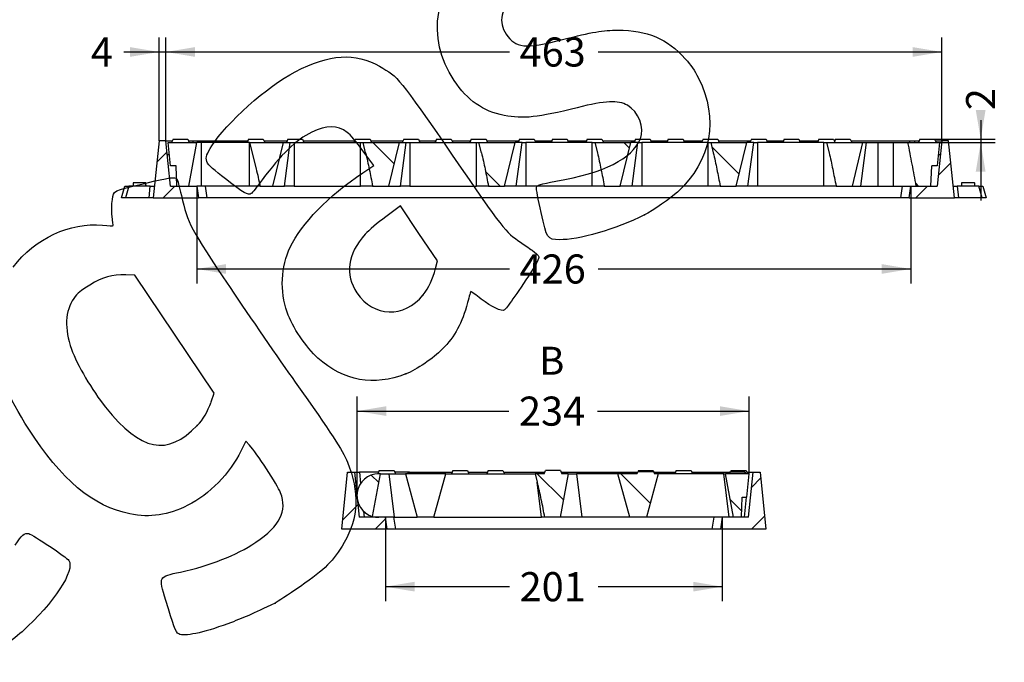
# Model space of a CAD drawing. Units: millimetres. Extents: x 0 to 291, y 0 to 204.
# Drawn here: x 181 to 287, y 93 to 162 of the extents above; entities that cross this region are included whole.
import ezdxf
from ezdxf.enums import TextEntityAlignment as Align

# ---------------------------------------------------------------- set-up
doc = ezdxf.new("R2010")
doc.units = ezdxf.units.MM
for name, color, linetype in [('B-31DDM', 7, 'Continuous'), ('B-31DDR', 7, 'Continuous'), ('Predeterminado', 7, 'Continuous')]:
    doc.layers.add(name, color=color, linetype=linetype)
doc.styles.add('SEACAD_Arial', font='arial.ttf')
doc.dimstyles.new('ISO', dxfattribs={"dimtxt": 3.125, "dimasz": 3.125, "dimexe": 1.5625, "dimexo": 0, "dimgap": 0.78125, "dimtad": 0, "dimlfac": 5.555556, "dimtxsty": 'SEACAD_Arial', "dimblk1": '_SE_FILLED', "dimblk2": '_SE_FILLED', "dimsah": 1, "dimcen": 1.5625, "dimadec": 1, "dimazin": 0, "dimtfac": 0.5, "dimtmove": 0, "dimatfit": 3, "dimfxl": 1, "dimarcsym": 0})

# ---------------------------------------------------------------- blocks, each defined once
blk = doc.blocks.new('SE3')
at = {"layer": 'B-31DDM', "linetype": 'Continuous'}
h = blk.add_hatch(dxfattribs=at)
h.set_pattern_fill('LINE', angle=45, style=0)
h.paths.add_polyline_path([(200.42, 144.18), (197.59, 144.18), (197.09, 149.04), (196.37, 149.04), (195.74, 142.92), (200.6, 142.92)])
h = blk.add_hatch(dxfattribs=at)
h.set_pattern_fill('LINE', angle=45, style=0)
h.paths.add_polyline_path([(276.92, 142.92), (281.78, 142.92), (281.15, 149.04), (280.43, 149.04), (279.93, 144.18), (277.1, 144.18)])
at = {"layer": 'B-31DDR', "linetype": 'Continuous'}
h = blk.add_hatch(dxfattribs=at)
h.set_pattern_fill('LINE', scale=2, angle=135, style=0)
h.paths.add_polyline_path([(198.19, 146.34), (198.26, 144.18), (199.57, 144.18), (200.42, 148.86), (197.36, 148.86), (197.61, 146.34)])
h = blk.add_hatch(dxfattribs=at)
h.set_pattern_fill('LINE', scale=2, angle=135, style=0)
edge = h.paths.add_edge_path()
edge.add_line((206.07, 148.86), (206.79, 146.04))
edge.add_spline(control_points=[(206.79, 146.04), (206.87, 145.73), (206.94, 145.42), (207.08, 144.8), (207.15, 144.49), (207.22, 144.18)], knot_values=[0, 0, 0, 0, 0.5, 0.5, 1, 1, 1, 1], degree=3, periodic=0)
edge.add_line((207.22, 144.18), (208.56, 144.18))
edge.add_line((208.56, 144.18), (209.7, 148.86))
edge.add_line((209.7, 148.86), (206.07, 148.86))
h = blk.add_hatch(dxfattribs=at)
h.set_pattern_fill('LINE', scale=2, angle=135, style=0)
edge = h.paths.add_edge_path()
edge.add_line((222.14, 148.86), (218.28, 148.86))
edge.add_line((218.28, 148.86), (218.55, 147.76))
edge.add_spline(control_points=[(218.55, 147.76), (218.62, 147.46), (218.69, 147.16), (218.82, 146.57), (218.88, 146.27), (219.06, 145.38), (219.18, 144.78), (219.29, 144.18)], knot_values=[0, 0, 0, 0, 0.25, 0.25, 0.5, 0.5, 1, 1, 1, 1], degree=3, periodic=0)
edge.add_line((219.29, 144.18), (221.01, 144.18))
edge.add_line((221.01, 144.18), (222.14, 148.86))
h = blk.add_hatch(dxfattribs=at)
h.set_pattern_fill('LINE', scale=2, angle=135, style=0)
edge = h.paths.add_edge_path()
edge.add_line((233.45, 144.18), (234.59, 148.86))
edge.add_line((234.59, 148.86), (230.72, 148.86))
edge.add_line((230.72, 148.86), (230.99, 147.76))
edge.add_spline(control_points=[(230.99, 147.76), (231.06, 147.46), (231.13, 147.16), (231.26, 146.57), (231.32, 146.27), (231.5, 145.38), (231.62, 144.78), (231.74, 144.18)], knot_values=[0, 0, 0, 0, 0.25, 0.25, 0.5, 0.5, 1, 1, 1, 1], degree=3, periodic=0)
edge.add_line((231.74, 144.18), (233.45, 144.18))
h = blk.add_hatch(dxfattribs=at)
h.set_pattern_fill('LINE', scale=2, angle=135, style=0)
edge = h.paths.add_edge_path()
edge.add_line((245.9, 144.18), (247.03, 148.86))
edge.add_line((247.03, 148.86), (243.17, 148.86))
edge.add_line((243.17, 148.86), (243.44, 147.76))
edge.add_spline(control_points=[(243.44, 147.76), (243.51, 147.46), (243.57, 147.16), (243.7, 146.57), (243.76, 146.27), (243.95, 145.38), (244.06, 144.78), (244.18, 144.18)], knot_values=[0, 0, 0, 0, 0.25, 0.25, 0.5, 0.5, 1, 1, 1, 1], degree=3, periodic=0)
edge.add_line((244.18, 144.18), (245.9, 144.18))
h = blk.add_hatch(dxfattribs=at)
h.set_pattern_fill('LINE', scale=2, angle=135, style=0)
edge = h.paths.add_edge_path()
edge.add_line((258.34, 144.18), (259.47, 148.86))
edge.add_line((259.47, 148.86), (255.61, 148.86))
edge.add_line((255.61, 148.86), (255.88, 147.76))
edge.add_spline(control_points=[(255.88, 147.76), (255.95, 147.46), (256.02, 147.16), (256.15, 146.57), (256.21, 146.27), (256.39, 145.38), (256.51, 144.78), (256.62, 144.18)], knot_values=[0, 0, 0, 0, 0.25, 0.25, 0.5, 0.5, 1, 1, 1, 1], degree=3, periodic=0)
edge.add_line((256.62, 144.18), (258.34, 144.18))
h = blk.add_hatch(dxfattribs=at)
h.set_pattern_fill('LINE', scale=2, angle=135, style=0)
edge = h.paths.add_edge_path()
edge.add_line((271.92, 148.86), (268.05, 148.86))
edge.add_line((268.05, 148.86), (268.32, 147.76))
edge.add_spline(control_points=[(268.32, 147.76), (268.39, 147.46), (268.46, 147.16), (268.59, 146.57), (268.65, 146.27), (268.83, 145.38), (268.95, 144.78), (269.07, 144.18)], knot_values=[0, 0, 0, 0, 0.25, 0.25, 0.5, 0.5, 1, 1, 1, 1], degree=3, periodic=0)
edge.add_line((269.07, 144.18), (270.78, 144.18))
edge.add_line((270.78, 144.18), (271.92, 148.86))
h = blk.add_hatch(dxfattribs=at)
h.set_pattern_fill('LINE', scale=2, angle=135, style=0)
edge = h.paths.add_edge_path()
edge.add_line((279.91, 146.34), (280.16, 148.86))
edge.add_line((280.16, 148.86), (276.79, 148.86))
edge.add_spline(control_points=[(276.79, 148.86), (276.94, 148.08), (277.09, 147.3), (277.39, 145.74), (277.53, 144.96), (277.68, 144.18)], knot_values=[0, 0, 0, 0, 0.5, 0.5, 1, 1, 1, 1], degree=3, periodic=0)
edge.add_line((277.68, 144.18), (279.26, 144.18))
edge.add_line((279.26, 144.18), (279.34, 146.34))
edge.add_line((279.34, 146.34), (279.91, 146.34))
at = {"layer": 'B-31DDM', "color": 7, "linetype": 'Continuous'}
for p, q in [((196.37, 149.04), (195.74, 142.92)), ((197.09, 149.04), (196.37, 149.04)), ((197.09, 149.04), (197.8, 149.04)), ((197.59, 144.18), (197.09, 149.04)), ((199.53, 149.04), (199.97, 149.04)), ((199.97, 149.04), (200.51, 149.04)), ((199.97, 149.04), (199.99, 148.86)), ((200.51, 149.04), (200.52, 148.86)), ((200.51, 149.04), (205.9, 149.04)), ((207.63, 149.04), (210.12, 149.04)), ((211.85, 149.04), (217.38, 149.04)), ((219.12, 149.04), (222.56, 149.04)), ((224.3, 149.04), (226.09, 149.04)), ((227.83, 149.04), (229.82, 149.04)), ((231.56, 149.04), (235, 149.04)), ((236.74, 149.04), (238.53, 149.04)), ((240.27, 149.04), (242.27, 149.04)), ((244, 149.04), (247.45, 149.04)), ((249.18, 149.04), (250.98, 149.04)), ((252.71, 149.04), (254.71, 149.04)), ((256.45, 149.04), (259.89, 149.04)), ((261.63, 149.04), (263.42, 149.04)), ((265.16, 149.04), (267.15, 149.04)), ((268.89, 149.04), (268.93, 149.04)), ((270.67, 149.04), (277.01, 149.04)), ((277, 148.86), (277.01, 149.04)), ((277.01, 149.04), (277.55, 149.04)), ((277.53, 148.86), (277.55, 149.04)), ((277.55, 149.04), (277.99, 149.04)), ((279.72, 149.04), (280.43, 149.04)), ((280.43, 149.04), (279.93, 144.18)), ((281.15, 149.04), (280.43, 149.04)), ((281.78, 142.92), (281.15, 149.04)), ((197.49, 147.54), (197.25, 147.54)), ((280.28, 147.54), (280.03, 147.54)), ((192.32, 142.92), (192.68, 144.18)), ((192.68, 144.18), (193.11, 144.18)), ((193.11, 144.18), (192.75, 142.92)), ((195.43, 144.18), (193.11, 144.18)), ((193.59, 144.54), (193.58, 144.18)), ((194.94, 144.54), (193.59, 144.54)), ((194.95, 144.18), (194.94, 144.54)), ((194.95, 144.54), (194.96, 144.54)), ((194.97, 144.18), (194.96, 144.54)), ((195.3, 142.92), (195.43, 144.18)), ((195.43, 144.18), (195.87, 144.18)), ((197.59, 144.18), (200.42, 144.18)), ((200.42, 144.18), (200.6, 142.92)), ((201.31, 144.18), (201.49, 142.92)), ((276.03, 142.92), (276.21, 144.18)), ((276.92, 142.92), (277.1, 144.18)), ((277.1, 144.18), (279.93, 144.18)), ((281.65, 144.18), (282.09, 144.18)), ((282.09, 144.18), (282.22, 142.92)), ((284.41, 144.18), (282.09, 144.18)), ((282.54, 144.54), (282.52, 144.18)), ((282.53, 144.54), (282.52, 144.18)), ((282.53, 144.54), (282.52, 144.18)), ((282.53, 144.54), (282.53, 144.54)), ((283.94, 144.54), (282.54, 144.54)), ((283.94, 144.54), (283.95, 144.18)), ((283.94, 144.54), (283.96, 144.54)), ((283.97, 144.18), (283.96, 144.54)), ((284.41, 144.18), (284.84, 144.18)), ((284.77, 142.92), (284.41, 144.18)), ((284.84, 144.18), (285.2, 142.92)), ((192.75, 142.92), (192.32, 142.92)), ((195.3, 142.92), (192.75, 142.92)), ((195.74, 142.92), (195.3, 142.92)), ((195.74, 142.92), (200.6, 142.92)), ((201.49, 142.92), (200.6, 142.92)), ((276.03, 142.92), (201.49, 142.92)), ((276.92, 142.92), (276.03, 142.92)), ((276.92, 142.92), (281.78, 142.92)), ((282.22, 142.92), (281.78, 142.92)), ((284.77, 142.92), (282.22, 142.92)), ((285.2, 142.92), (284.77, 142.92))]:
    blk.add_line(p, q, dxfattribs=at)
at = {"layer": 'B-31DDR', "color": 7, "linetype": 'Continuous'}
for p, q in [((197.87, 149.22), (197.72, 148.86)), ((197.87, 149.22), (199.46, 149.22)), ((199.46, 149.22), (199.61, 148.86)), ((205.97, 149.22), (205.82, 148.86)), ((205.97, 149.22), (207.56, 149.22)), ((207.56, 149.22), (207.71, 148.86)), ((210.19, 149.22), (210.04, 148.86)), ((210.19, 149.22), (211.78, 149.22)), ((211.78, 149.22), (211.93, 148.86)), ((217.46, 149.22), (217.3, 148.86)), ((217.46, 149.22), (219.04, 149.22)), ((219.04, 149.22), (219.19, 148.86)), ((222.64, 149.22), (222.48, 148.86)), ((222.64, 149.22), (224.22, 149.22)), ((224.22, 149.22), (224.37, 148.86)), ((226.16, 149.22), (226.01, 148.86)), ((226.16, 149.22), (227.75, 149.22)), ((227.75, 149.22), (227.9, 148.86)), ((229.9, 149.22), (229.75, 148.86)), ((229.9, 149.22), (231.48, 149.22)), ((231.48, 149.22), (231.64, 148.86)), ((235.08, 149.22), (234.93, 148.86)), ((235.08, 149.22), (236.66, 149.22)), ((236.66, 149.22), (236.82, 148.86)), ((238.61, 149.22), (238.46, 148.86)), ((238.61, 149.22), (240.19, 149.22)), ((240.19, 149.22), (240.35, 148.86)), ((242.34, 149.22), (242.19, 148.86)), ((242.34, 149.22), (243.93, 149.22)), ((243.93, 149.22), (244.08, 148.86)), ((247.52, 149.22), (247.37, 148.86)), ((247.52, 149.22), (249.11, 149.22)), ((249.11, 149.22), (249.26, 148.86)), ((251.05, 149.22), (250.9, 148.86)), ((251.05, 149.22), (252.64, 149.22)), ((252.64, 149.22), (252.79, 148.86)), ((254.79, 149.22), (254.63, 148.86)), ((254.79, 149.22), (256.37, 149.22)), ((256.37, 149.22), (256.52, 148.86)), ((259.97, 149.22), (259.81, 148.86)), ((259.97, 149.22), (261.55, 149.22)), ((261.55, 149.22), (261.7, 148.86)), ((263.5, 149.22), (263.34, 148.86)), ((263.5, 149.22), (265.08, 149.22)), ((265.08, 149.22), (265.23, 148.86)), ((267.23, 149.22), (267.08, 148.86)), ((267.23, 149.22), (268.81, 149.22)), ((268.81, 149.22), (268.91, 148.99)), ((269.01, 149.22), (268.86, 148.86)), ((269.01, 149.22), (270.59, 149.22)), ((270.59, 149.22), (270.75, 148.86)), ((278.06, 149.22), (277.91, 148.86)), ((278.06, 149.22), (279.65, 149.22)), ((279.65, 149.22), (279.8, 148.86)), ((197.61, 146.34), (197.36, 148.86)), ((197.36, 148.86), (200.42, 148.86)), ((199.57, 144.18), (200.42, 148.86)), ((200.93, 148.86), (200.42, 148.86)), ((200.93, 144.18), (200.93, 148.86)), ((206.07, 148.86), (200.93, 148.86)), ((206.07, 148.86), (206.79, 146.04)), ((206.07, 148.86), (209.7, 148.86)), ((206.07, 144.18), (206.07, 148.85)), ((209.7, 148.86), (208.56, 144.18)), ((209.7, 148.86), (210.46, 148.86)), ((209.83, 144.18), (210.46, 148.86)), ((210.46, 148.86), (210.87, 148.86)), ((210.87, 148.86), (210.87, 144.18)), ((210.87, 148.86), (218, 148.86)), ((218, 148.86), (218.28, 148.86)), ((218, 144.18), (218, 148.86)), ((218.28, 148.86), (222.14, 148.86)), ((218.55, 147.76), (218.28, 148.86)), ((222.14, 148.86), (221.01, 144.18)), ((222.14, 148.86), (222.91, 148.86)), ((222.28, 144.18), (222.91, 148.86)), ((222.91, 148.86), (223.31, 148.86)), ((223.31, 148.86), (223.31, 144.18)), ((223.31, 148.86), (230.44, 148.86)), ((230.44, 148.86), (230.72, 148.86)), ((230.44, 144.18), (230.44, 148.86)), ((230.72, 148.86), (234.59, 148.86)), ((230.99, 147.76), (230.72, 148.86)), ((233.45, 144.18), (234.59, 148.86)), ((235.35, 148.86), (234.59, 148.86)), ((234.72, 144.18), (235.35, 148.86)), ((235.35, 148.86), (235.75, 148.86)), ((235.75, 148.86), (235.75, 144.18)), ((242.88, 148.86), (235.75, 148.86)), ((242.88, 148.86), (243.17, 148.86)), ((242.88, 144.18), (242.88, 148.86)), ((243.17, 148.86), (247.03, 148.86)), ((243.17, 148.86), (243.44, 147.76)), ((245.9, 144.18), (247.03, 148.86)), ((247.79, 148.86), (247.03, 148.86)), ((247.16, 144.18), (247.79, 148.86)), ((247.79, 148.86), (248.2, 148.86)), ((248.2, 148.86), (248.2, 144.18)), ((255.33, 148.86), (248.2, 148.86)), ((255.33, 148.86), (255.61, 148.86)), ((255.33, 144.18), (255.33, 148.86)), ((255.61, 148.86), (259.47, 148.86)), ((255.61, 148.86), (255.88, 147.76)), ((258.34, 144.18), (259.47, 148.86)), ((260.24, 148.86), (259.47, 148.86)), ((259.61, 144.18), (260.24, 148.86)), ((260.24, 148.86), (260.64, 148.86)), ((260.64, 148.86), (260.64, 144.18)), ((267.77, 148.86), (260.64, 148.86)), ((267.77, 148.86), (268.05, 148.86)), ((267.77, 144.18), (267.77, 148.86)), ((268.05, 148.86), (271.92, 148.86)), ((268.05, 148.86), (268.32, 147.76)), ((271.92, 148.86), (270.78, 144.18)), ((271.71, 144.18), (272.34, 148.86)), ((271.92, 148.86), (272.34, 148.86)), ((272.34, 148.86), (273.6, 148.86)), ((273.6, 144.18), (273.6, 148.86)), ((273.6, 148.86), (275.23, 148.86)), ((275.23, 144.18), (275.23, 148.86)), ((275.23, 148.86), (276.79, 148.86)), ((276.79, 148.86), (280.16, 148.86)), ((280.16, 148.86), (279.91, 146.34)), ((198.19, 146.34), (197.61, 146.34)), ((198.26, 144.18), (198.19, 146.34)), ((279.26, 144.18), (279.34, 146.34)), ((279.91, 146.34), (279.34, 146.34)), ((198.26, 144.18), (199.57, 144.18)), ((200.93, 144.18), (200.42, 144.18)), ((206.07, 144.18), (200.93, 144.18)), ((207.22, 144.18), (206.07, 144.18)), ((207.22, 144.18), (208.56, 144.18)), ((208.56, 144.18), (209.83, 144.18)), ((210.87, 144.18), (209.83, 144.18)), ((210.87, 144.18), (218, 144.18)), ((219.29, 144.18), (218, 144.18)), ((219.29, 144.18), (221.01, 144.18)), ((221.01, 144.18), (222.28, 144.18)), ((223.31, 144.18), (222.28, 144.18)), ((223.31, 144.18), (230.44, 144.18)), ((231.74, 144.18), (230.44, 144.18)), ((231.74, 144.18), (233.45, 144.18)), ((234.72, 144.18), (233.45, 144.18)), ((235.75, 144.18), (234.72, 144.18)), ((242.88, 144.18), (235.75, 144.18)), ((244.18, 144.18), (242.88, 144.18)), ((244.18, 144.18), (245.9, 144.18)), ((247.16, 144.18), (245.9, 144.18)), ((248.2, 144.18), (247.16, 144.18)), ((255.33, 144.18), (248.2, 144.18)), ((256.62, 144.18), (255.33, 144.18)), ((256.62, 144.18), (258.34, 144.18)), ((259.61, 144.18), (258.34, 144.18)), ((260.64, 144.18), (259.61, 144.18)), ((267.77, 144.18), (260.64, 144.18)), ((269.07, 144.18), (267.77, 144.18)), ((269.07, 144.18), (270.78, 144.18)), ((270.78, 144.18), (271.71, 144.18)), ((271.71, 144.18), (273.6, 144.18)), ((273.6, 144.18), (275.23, 144.18)), ((275.23, 144.18), (277.1, 144.18)), ((277.68, 144.18), (279.26, 144.18))]:
    blk.add_line(p, q, dxfattribs=at)
for points, knots in [([(277.68, 144.18), (277.53, 144.96), (277.39, 145.74), (277.09, 147.3), (276.94, 148.08), (276.79, 148.86)], [0, 0, 0, 0, 0.5, 0.5, 1, 1, 1, 1]), ([(218.55, 147.76), (218.62, 147.46), (218.69, 147.16), (218.82, 146.57), (218.88, 146.27), (219.06, 145.38), (219.18, 144.78), (219.29, 144.18)], [0, 0, 0, 0, 0.25, 0.25, 0.5, 0.5, 1, 1, 1, 1]), ([(230.99, 147.76), (231.06, 147.46), (231.13, 147.16), (231.26, 146.57), (231.32, 146.27), (231.5, 145.38), (231.62, 144.78), (231.74, 144.18)], [0, 0, 0, 0, 0.25, 0.25, 0.5, 0.5, 1, 1, 1, 1]), ([(243.44, 147.76), (243.51, 147.46), (243.57, 147.16), (243.7, 146.57), (243.76, 146.27), (243.95, 145.38), (244.06, 144.78), (244.18, 144.18)], [0, 0, 0, 0, 0.25, 0.25, 0.5, 0.5, 1, 1, 1, 1]), ([(255.88, 147.76), (255.95, 147.46), (256.02, 147.16), (256.15, 146.57), (256.21, 146.27), (256.39, 145.38), (256.51, 144.78), (256.62, 144.18)], [0, 0, 0, 0, 0.25, 0.25, 0.5, 0.5, 1, 1, 1, 1]), ([(268.32, 147.76), (268.39, 147.46), (268.46, 147.16), (268.59, 146.57), (268.65, 146.27), (268.83, 145.38), (268.95, 144.78), (269.07, 144.18)], [0, 0, 0, 0, 0.25, 0.25, 0.5, 0.5, 1, 1, 1, 1]), ([(206.79, 146.04), (206.87, 145.73), (206.94, 145.42), (207.08, 144.8), (207.15, 144.49), (207.22, 144.18)], [0, 0, 0, 0, 0.5, 0.5, 1, 1, 1, 1])]:
    blk.add_open_spline(points, degree=3, knots=knots, dxfattribs=at)
blk = doc.blocks.new('SE4')
at = {"layer": 'B-31DDM', "linetype": 'Continuous'}
h = blk.add_hatch(dxfattribs=at)
h.set_pattern_fill('LINE', angle=45, style=0)
h.paths.add_polyline_path([(220.85, 107.33), (220.67, 108.59), (217.84, 108.59), (217.34, 113.45), (216.62, 113.45), (215.99, 107.33)])
h = blk.add_hatch(dxfattribs=at)
h.set_pattern_fill('LINE', angle=45, style=0)
h.paths.add_polyline_path([(256.85, 108.59), (256.67, 107.33), (261.53, 107.33), (260.9, 113.45), (260.18, 113.45), (259.68, 108.59)])
at = {"layer": 'B-31DDR', "linetype": 'Continuous'}
h = blk.add_hatch(dxfattribs=at)
h.set_pattern_fill('LINE', scale=2, angle=135, style=0)
edge = h.paths.add_edge_path()
edge.add_line((220.13, 113.27), (219.95, 113.27))
edge.add_arc((219.95, 110.93), 2.34, 90, 253.8814)
edge.add_line((219.3, 108.68), (220.13, 113.27))
h = blk.add_hatch(dxfattribs=at)
h.set_pattern_fill('LINE', scale=2, angle=135, style=0)
h.paths.add_polyline_path([(222.83, 113.27), (224.09, 108.59), (225.88, 108.59), (227.15, 113.27)])
h = blk.add_hatch(dxfattribs=at)
h.set_pattern_fill('LINE', scale=2, angle=135, style=0)
edge = h.paths.add_edge_path()
edge.add_line((237.8, 108.59), (239.45, 108.59))
edge.add_line((239.45, 108.59), (240.29, 113.27))
edge.add_line((240.29, 113.27), (239.62, 113.27))
edge.add_line((239.62, 113.27), (239.46, 113.63))
edge.add_line((239.46, 113.63), (237.88, 113.63))
edge.add_line((237.88, 113.63), (237.73, 113.27))
edge.add_line((237.73, 113.27), (236.74, 113.27))
edge.add_line((236.74, 113.27), (236.98, 112.38))
edge.add_spline(control_points=[(236.98, 112.38), (237.02, 112.22), (237.06, 112.06), (237.14, 111.75), (237.17, 111.59), (237.28, 111.12), (237.35, 110.8), (237.55, 109.86), (237.67, 109.22), (237.8, 108.59)], knot_values=[0, 0, 0, 0, 0.125, 0.125, 0.25, 0.25, 0.5, 0.5, 1, 1, 1, 1], degree=3, periodic=0)
h = blk.add_hatch(dxfattribs=at)
h.set_pattern_fill('LINE', scale=2, angle=135, style=0)
h.paths.add_polyline_path([(248.7, 108.59), (249.97, 113.27), (249.58, 113.27), (249.48, 113.51), (247.8, 113.51), (247.69, 113.27), (245.65, 113.27), (246.92, 108.59)])
h = blk.add_hatch(dxfattribs=at)
h.set_pattern_fill('LINE', scale=2, angle=135, style=0)
h.paths.add_polyline_path([(259.49, 110.75), (259.73, 113.27), (257.21, 113.27), (258.06, 108.59), (258.93, 108.59), (259, 110.75)])
at = {"layer": 'B-31DDM', "color": 7, "linetype": 'Continuous'}
for p, q in [((215.99, 107.33), (216.62, 113.45)), ((216.62, 113.45), (217.34, 113.45)), ((217.34, 113.45), (217.88, 113.45)), ((217.34, 113.45), (217.84, 108.59)), ((217.88, 113.45), (218, 112.23)), ((219.94, 113.45), (217.88, 113.45)), ((223.06, 113.45), (221.68, 113.45)), ((223.06, 113.45), (227.84, 113.45)), ((229.57, 113.45), (231.64, 113.45)), ((233.38, 113.45), (237.8, 113.45)), ((239.54, 113.45), (247.77, 113.45)), ((249.51, 113.45), (251.83, 113.45)), ((253.57, 113.45), (257.62, 113.45)), ((259.48, 113.45), (259.73, 113.45)), ((259.68, 108.59), (260.18, 113.45)), ((259.71, 113.27), (259.73, 113.45)), ((259.73, 113.45), (260.18, 113.45)), ((260.18, 113.45), (260.9, 113.45)), ((260.9, 113.45), (261.53, 107.33)), ((259.23, 108.59), (259.46, 110.75)), ((218.31, 109.26), (218.38, 108.59)), ((220.67, 108.59), (217.84, 108.59)), ((220.85, 107.33), (220.67, 108.59)), ((221.56, 108.59), (221.74, 107.33)), ((255.78, 107.33), (255.96, 108.59)), ((256.85, 108.59), (256.67, 107.33)), ((259.68, 108.59), (256.85, 108.59)), ((220.85, 107.33), (215.99, 107.33)), ((221.74, 107.33), (220.85, 107.33)), ((255.78, 107.33), (221.74, 107.33)), ((256.67, 107.33), (255.78, 107.33)), ((261.53, 107.33), (256.67, 107.33))]:
    blk.add_line(p, q, dxfattribs=at)
blk.add_arc((223.06, 111.65), 1.8, 64.1581, 90, dxfattribs=at)
at = {"layer": 'B-31DDR', "color": 7, "linetype": 'Continuous'}
for p, q in [((219.3, 108.68), (220.13, 113.27)), ((220.01, 113.63), (219.86, 113.27)), ((220.13, 113.27), (219.95, 113.27)), ((220.01, 113.63), (221.6, 113.63)), ((220.13, 113.27), (221.03, 113.27)), ((221.03, 113.27), (221.6, 108.59)), ((221.03, 113.27), (222.83, 113.27)), ((221.6, 113.63), (221.75, 113.27)), ((222.83, 113.27), (224.09, 108.59)), ((227.15, 113.27), (222.83, 113.27)), ((225.88, 108.59), (227.15, 113.27)), ((227.15, 113.27), (236.74, 113.27)), ((227.91, 113.63), (227.76, 113.27)), ((227.91, 113.63), (229.5, 113.63)), ((229.5, 113.63), (229.65, 113.27)), ((231.71, 113.63), (231.56, 113.27)), ((231.71, 113.63), (233.3, 113.63)), ((233.3, 113.63), (233.45, 113.27)), ((236.74, 113.27), (236.98, 112.38)), ((237.73, 113.27), (236.74, 113.27)), ((237.73, 113.27), (237.88, 113.63)), ((239.46, 113.63), (237.88, 113.63)), ((240.29, 113.27), (239.45, 108.59)), ((239.46, 113.63), (239.62, 113.27)), ((240.29, 113.27), (239.62, 113.27)), ((240.29, 113.27), (241.19, 113.27)), ((241.19, 113.27), (241.76, 108.59)), ((245.65, 113.27), (241.19, 113.27)), ((246.92, 108.59), (245.65, 113.27)), ((247.69, 113.27), (245.65, 113.27)), ((247.69, 113.27), (247.8, 113.51)), ((247.85, 113.63), (247.8, 113.51)), ((247.8, 113.51), (249.48, 113.51)), ((247.85, 113.63), (249.43, 113.63)), ((249.97, 113.27), (248.7, 108.59)), ((249.43, 113.63), (249.48, 113.51)), ((249.48, 113.51), (249.58, 113.27)), ((249.97, 113.27), (249.58, 113.27)), ((257.03, 113.27), (249.97, 113.27)), ((251.91, 113.63), (251.75, 113.27)), ((251.91, 113.63), (253.49, 113.63)), ((253.49, 113.63), (253.64, 113.27)), ((257.03, 113.27), (257.21, 113.27)), ((257.6, 108.59), (257.03, 113.27)), ((259.73, 113.27), (257.21, 113.27)), ((258.06, 108.59), (257.21, 113.27)), ((257.62, 113.45), (257.61, 113.27)), ((257.65, 113.45), (257.62, 113.45)), ((257.65, 113.45), (257.64, 113.27)), ((259.29, 113.45), (257.65, 113.45)), ((257.81, 113.63), (257.74, 113.45)), ((257.81, 113.63), (259.4, 113.63)), ((259.29, 113.45), (259.31, 113.27)), ((259.32, 113.45), (259.3, 113.45)), ((259.34, 113.27), (259.32, 113.45)), ((259.34, 113.27), (259.32, 113.45)), ((259.34, 113.27), (259.32, 113.45)), ((259.4, 113.63), (259.55, 113.27)), ((259.49, 110.75), (259.73, 113.27)), ((237.44, 108.59), (236.98, 112.38)), ((258.93, 108.59), (259, 110.75)), ((259, 110.75), (259.49, 110.75)), ((221.6, 108.59), (220.67, 108.59)), ((221.6, 108.59), (224.09, 108.59)), ((225.88, 108.59), (224.09, 108.59)), ((225.88, 108.59), (237.44, 108.59)), ((237.8, 108.59), (237.44, 108.59)), ((239.45, 108.59), (237.8, 108.59)), ((241.76, 108.59), (239.45, 108.59)), ((246.92, 108.59), (241.76, 108.59)), ((248.7, 108.59), (246.92, 108.59)), ((256.85, 108.59), (248.7, 108.59)), ((258.93, 108.59), (258.06, 108.59))]:
    blk.add_line(p, q, dxfattribs=at)
for start, end in [(90, 253.8814), (253.8814, 270)]:
    blk.add_arc((219.95, 110.93), 2.34, start, end, dxfattribs=at)
blk.add_open_spline([(237.8, 108.59), (237.67, 109.22), (237.55, 109.86), (237.35, 110.8), (237.28, 111.12), (237.17, 111.59), (237.14, 111.75), (237.06, 112.06), (237.02, 112.22), (236.98, 112.38)], degree=3, knots=[0, 0, 0, 0, 0.5, 0.5, 0.75, 0.75, 0.875, 0.875, 1, 1, 1, 1], dxfattribs=at)
blk = doc.blocks.new('DMBLK4')
at = {"layer": 'Predeterminado', "linetype": 'Continuous'}
for points in [[(223.8, 100.62), (223.8, 101.66), (220.67, 101.14)], [(253.73, 100.62), (256.85, 101.14), (253.73, 101.66)]]:
    blk.add_hatch(color=7, dxfattribs=at).paths.add_polyline_path(points)
at = {"layer": 'Predeterminado', "color": 7, "linetype": 'Continuous'}
for p, q in [((220.67, 108.59), (220.67, 99.58)), ((256.85, 108.59), (256.85, 99.58)), ((220.67, 101.14), (234, 101.14)), ((243.52, 101.14), (256.85, 101.14))]:
    blk.add_line(p, q, dxfattribs=at)
at = {"layer": 'Predeterminado', "color": 7, "linetype": 'Continuous', "style": 'SEACAD_Arial'}
blk.add_text('201', height=3.125, dxfattribs=at).set_placement((235.09, 102.7), align=Align.TOP_LEFT)
blk = doc.blocks.new('_SE_FILLED')
at = {"color": 0}
blk.add_line((0, 0), (-1, 0), dxfattribs=at)
blk.add_solid([(0, 0), (-1, -0.1665), (-1, 0.1665), (0, 0)], dxfattribs=at)
blk = doc.blocks.new('DMBLK5')
at = {"layer": 'Predeterminado', "linetype": 'Continuous'}
for points in [[(220.76, 120.52), (217.64, 120), (220.76, 119.48)], [(256.61, 120.52), (256.61, 119.48), (259.73, 120)]]:
    blk.add_hatch(color=7, dxfattribs=at).paths.add_polyline_path(points)
at = {"layer": 'Predeterminado', "color": 7, "linetype": 'Continuous'}
for p, q in [((217.64, 111.26), (217.64, 121.56)), ((259.73, 113.27), (259.73, 121.56)), ((217.64, 120), (233.92, 120)), ((243.45, 120), (259.73, 120))]:
    blk.add_line(p, q, dxfattribs=at)
at = {"layer": 'Predeterminado', "color": 7, "linetype": 'Continuous', "style": 'SEACAD_Arial'}
blk.add_text('234', height=3.125, dxfattribs=at).set_placement((235.02, 121.56), align=Align.TOP_LEFT)
blk = doc.blocks.new('DMBLK10')
at = {"layer": 'Predeterminado', "linetype": 'Continuous'}
for points in [[(193.25, 159.1), (193.25, 158.06), (196.37, 158.58)], [(200.22, 159.1), (197.09, 158.58), (200.22, 158.06)]]:
    blk.add_hatch(color=7, dxfattribs=at).paths.add_polyline_path(points)
at = {"layer": 'Predeterminado', "color": 7, "linetype": 'Continuous'}
for p, q in [((196.37, 149.04), (196.37, 160.14)), ((197.09, 149.04), (197.09, 160.14)), ((192.59, 158.58), (203.34, 158.58))]:
    blk.add_line(p, q, dxfattribs=at)
at = {"layer": 'Predeterminado', "color": 7, "linetype": 'Continuous', "style": 'SEACAD_Arial'}
blk.add_text('4', height=3.12, dxfattribs=at).set_placement((189.05, 160.14), align=Align.TOP_LEFT)
blk = doc.blocks.new('DMBLK11')
at = {"layer": 'Predeterminado', "linetype": 'Continuous'}
for points in [[(203.55, 134.75), (203.55, 135.79), (200.42, 135.27)], [(273.98, 134.75), (277.1, 135.27), (273.98, 135.79)]]:
    blk.add_hatch(color=7, dxfattribs=at).paths.add_polyline_path(points)
at = {"layer": 'Predeterminado', "color": 7, "linetype": 'Continuous'}
for p, q in [((200.42, 144.18), (200.42, 133.7)), ((277.1, 144.18), (277.1, 133.7)), ((200.42, 135.27), (234, 135.27)), ((243.52, 135.27), (277.1, 135.27))]:
    blk.add_line(p, q, dxfattribs=at)
at = {"layer": 'Predeterminado', "color": 7, "linetype": 'Continuous', "style": 'SEACAD_Arial'}
blk.add_text('426', height=3.125, dxfattribs=at).set_placement((235.09, 136.83), align=Align.TOP_LEFT)
blk = doc.blocks.new('DMBLK12')
at = {"layer": 'Predeterminado', "linetype": 'Continuous'}
for points in [[(200.22, 159.1), (197.09, 158.58), (200.22, 158.06)], [(277.31, 159.1), (277.31, 158.06), (280.43, 158.58)]]:
    blk.add_hatch(color=7, dxfattribs=at).paths.add_polyline_path(points)
at = {"layer": 'Predeterminado', "color": 7, "linetype": 'Continuous'}
for p, q in [((197.09, 149.04), (197.09, 160.14)), ((280.43, 149.04), (280.43, 160.14)), ((197.09, 158.58), (234, 158.58)), ((243.52, 158.58), (280.43, 158.58))]:
    blk.add_line(p, q, dxfattribs=at)
at = {"layer": 'Predeterminado', "color": 7, "linetype": 'Continuous', "style": 'SEACAD_Arial'}
blk.add_text('463', height=3.125, dxfattribs=at).set_placement((235.09, 160.14), align=Align.TOP_LEFT)
blk = doc.blocks.new('DMBLK15')
at = {"layer": 'Predeterminado', "linetype": 'Continuous'}
for points in [[(285.12, 152.35), (284.07, 152.35), (284.6, 149.22)], [(285.12, 145.74), (284.6, 148.86), (284.07, 145.74)]]:
    blk.add_hatch(color=7, dxfattribs=at).paths.add_polyline_path(points)
at = {"layer": 'Predeterminado', "color": 7, "linetype": 'Continuous'}
for p, q in [((284.6, 151.24), (284.6, 142.61)), ((279.65, 149.22), (286.16, 149.22)), ((280.16, 148.86), (286.16, 148.86))]:
    blk.add_line(p, q, dxfattribs=at)
at = {"layer": 'Predeterminado', "color": 7, "linetype": 'Continuous', "style": 'SEACAD_Arial'}
blk.add_text('2', height=3.12, rotation=90, dxfattribs=at).set_placement((283.03, 152.33), align=Align.TOP_LEFT)
blk = doc.blocks.new('SE1039')
at = {"color": 7, "linetype": 'Continuous'}
for p, q in [((205.67, 116.77), (205.16, 115.69)), ((206.08, 116.33), (205.67, 116.77))]:
    blk.add_line(p, q, dxfattribs=at)
blk = doc.blocks.new('SE1038')
blk.add_blockref('SE1039', (0, 0))
blk = doc.blocks.new('SE1041')
at = {"color": 7, "linetype": 'Continuous'}
blk.add_point((208.82, 99.37), dxfattribs=at)
blk = doc.blocks.new('SE1040')
blk.add_blockref('SE1041', (0, 0))
blk = doc.blocks.new('SE1043')
at = {"color": 7, "linetype": 'Continuous'}
for p, q in [((193.78, 134.61), (192.79, 134.63)), ((198.03, 128.27), (193.78, 134.61)), ((202.29, 121.94), (198.03, 128.27)), ((201.95, 120.98), (202.29, 121.94))]:
    blk.add_line(p, q, dxfattribs=at)
blk = doc.blocks.new('SE1042')
blk.add_blockref('SE1043', (0, 0))
blk = doc.blocks.new('SE1045')
at = {"color": 7, "linetype": 'Continuous'}
blk.add_point((200.46, 118.44), dxfattribs=at)
blk = doc.blocks.new('SE1044')
blk.add_blockref('SE1045', (0, 0))
blk = doc.blocks.new('SE1067')
at = {"color": 7, "linetype": 'Continuous'}
for p, q in [((219.42, 146.38), (218.26, 147.96)), ((218.25, 145.6), (219.42, 146.38))]:
    blk.add_line(p, q, dxfattribs=at)
blk = doc.blocks.new('SE1066')
blk.add_blockref('SE1067', (0, 0))
blk = doc.blocks.new('SE1069')
at = {"color": 7, "linetype": 'Continuous'}
blk.add_point((222.87, 124), dxfattribs=at)
blk = doc.blocks.new('SE1068')
blk.add_blockref('SE1069', (0, 0))
blk = doc.blocks.new('SE1071')
at = {"color": 7, "linetype": 'Continuous'}
for p, q in [((222.29, 142.04), (220.72, 140.88)), ((224.27, 139.09), (222.29, 142.04)), ((226.25, 136.14), (224.27, 139.09)), ((226.05, 135.32), (226.25, 136.14))]:
    blk.add_line(p, q, dxfattribs=at)
blk = doc.blocks.new('SE1070')
blk.add_blockref('SE1071', (0, 0))
blk = doc.blocks.new('SE1073')
at = {"color": 7, "linetype": 'Continuous'}
blk.add_point((224.72, 132.48), dxfattribs=at)
blk = doc.blocks.new('SE1072')
blk.add_blockref('SE1073', (0, 0))
blk = doc.blocks.new('SE1075')
at = {"color": 7, "linetype": 'Continuous'}
blk.add_point((248.49, 141.08), dxfattribs=at)
blk = doc.blocks.new('SE1074')
blk.add_blockref('SE1075', (0, 0))

msp = doc.modelspace()

# ---------------------------------------------------------------- linework, layer by layer
at = {"color": 7, "linetype": 'Continuous'}
for points in [[(228.0571, 155.5211), (224.9764, 160.1266), (225.9185, 165.6957), (230.425, 169.5177)], [(234.6048, 164.6294), (233.0744, 163.2163), (232.7521, 161.8255), (233.6466, 160.4942)], [(239.6813, 159.9085), (242.9012, 160.7216), (244.0287, 160.9135), (245.6391, 160.9229)], [(245.6391, 160.9229), (248.7584, 160.9409), (250.9363, 160.0164), (252.8773, 157.8502)], [(233.6466, 160.4942), (234.6638, 158.9804), (235.6332, 158.8863), (239.6813, 159.9085)], [(210.977, 156.4528), (214.6956, 158.3827), (217.4126, 158.559), (220.0554, 157.0416)], [(252.8773, 157.8502), (253.507, 157.1474), (253.8439, 156.6502), (254.2982, 155.7535)], [(220.0554, 157.0416), (222.0896, 155.8736), (222.0687, 155.8992), (227.8408, 147.5124)], [(202.0401, 148.4877), (203.4891, 150.871), (208.0439, 154.9305), (210.977, 156.4528)], [(233.4284, 151.7661), (231.1432, 152.2138), (229.502, 153.3612), (228.0571, 155.5211)], [(254.2982, 155.7535), (256.5019, 151.4037), (255.6711, 146.924), (252.0282, 143.5133)], [(246.6609, 152.856), (245.6329, 153.4275), (244.3417, 153.3645), (241.2636, 152.5925)], [(241.2636, 152.5925), (237.0314, 151.5311), (235.4691, 151.3663), (233.4284, 151.7661)], [(248.0522, 149.2534), (248.5356, 150.4163), (247.8484, 152.1957), (246.6609, 152.856)], [(216.5617, 149.9394), (215.4947, 150.7309), (214.3609, 150.7371), (212.7665, 149.9602)], [(212.7665, 149.9602), (211.0811, 149.139), (209.4561, 147.5763), (207.4324, 144.8307)], [(218.2627, 147.9572), (217.5267, 148.963), (216.9115, 149.68), (216.5617, 149.9394)], [(238.9839, 144.6847), (244.1816, 145.6051), (247.1593, 147.1053), (248.0522, 149.2534)], [(203.5062, 144.9366), (201.0744, 146.8395), (201.0597, 146.8751), (202.0401, 148.4877)], [(227.8408, 147.5124), (233.3243, 139.5449), (233.5673, 139.2344), (235.1811, 138.1336)], [(194.8418, 144.467), (197.5364, 145.1167), (198.1124, 145.1965), (198.2822, 144.9437)], [(198.2822, 144.9437), (198.3387, 144.8597), (198.5555, 144.0648), (198.764, 143.1773)], [(206.2679, 143.3595), (205.9376, 143.1375), (205.4479, 143.4171), (203.5062, 144.9366)], [(210.4533, 137.6102), (211.666, 140.1544), (214.5401, 143.0981), (218.2518, 145.5977)], [(191.3511, 142.7156), (191.5275, 143.7289), (191.293, 143.6112), (194.8418, 144.467)], [(207.4324, 144.8307), (206.8791, 144.0801), (206.3551, 143.418), (206.2679, 143.3595)], [(237.3974, 141.3238), (237.091, 142.6941), (236.8613, 143.9293), (236.8872, 144.0685)], [(236.8872, 144.0685), (236.9255, 144.2753), (237.3101, 144.3883), (238.9839, 144.6847)], [(198.764, 143.1773), (199.5006, 140.0416), (199.6488, 139.761), (203.9907, 133.2822)], [(252.0282, 143.5133), (251.4021, 142.927), (249.3144, 141.4888), (248.4893, 141.0752)], [(191.3244, 140.9246), (191.2579, 141.4434), (191.2699, 142.2494), (191.3511, 142.7156)], [(191.4514, 139.9257), (191.4481, 139.9563), (191.3909, 140.4058), (191.3244, 140.9246)], [(220.715, 140.8784), (219.8421, 140.2352), (218.8617, 139.4029), (218.5107, 139.0071)], [(239.3575, 138.4155), (238.0542, 138.4561), (238.0311, 138.4905), (237.3974, 141.3238)], [(248.4893, 141.0752), (245.4682, 139.5608), (241.3251, 138.3541), (239.3575, 138.4155)], [(180.6878, 135.479), (183.0779, 138.5641), (186.7957, 140.3027), (190.3059, 139.9769)], [(190.3059, 139.9769), (190.9393, 139.9182), (191.4548, 139.8951), (191.4514, 139.9257)], [(218.5107, 139.0071), (216.581, 136.8306), (216.2801, 134.6945), (217.622, 132.6974)], [(210.1163, 130.6117), (209.324, 132.8899), (209.4499, 135.5053), (210.4533, 137.6102)], [(235.1811, 138.1336), (235.5133, 137.907), (236.0746, 137.5237), (236.4285, 137.2817)], [(237.1476, 136.5828), (237.1958, 136.4179), (236.8937, 135.8228), (236.3161, 134.9451)], [(236.4285, 137.2817), (236.7823, 137.0398), (237.1059, 136.7253), (237.1476, 136.5828)], [(192.7934, 134.6344), (191.318, 134.6784), (190.3525, 134.4062), (188.9318, 133.5457)], [(224.7196, 132.4787), (225.354, 133.2686), (225.7756, 134.1687), (226.0506, 135.3199)], [(236.3161, 134.9451), (234.7554, 132.573), (233.647, 130.9858), (233.4667, 130.8647)], [(188.9318, 133.5457), (187.891, 132.9152), (187.6446, 132.7081), (187.2126, 132.1002)], [(203.9907, 133.2822), (206.0979, 130.1381), (209.2459, 125.5608), (210.9863, 123.1105)], [(217.622, 132.6974), (219.3946, 130.0591), (222.695, 129.9575), (224.7196, 132.4787)], [(229.8681, 132.8688), (229.8381, 132.8833), (229.667, 132.335), (229.4879, 131.6503)], [(230.9675, 132.0307), (230.3928, 132.4772), (229.8981, 132.8543), (229.8681, 132.8688)], [(187.2126, 132.1002), (186.2711, 130.7756), (186.184, 128.8556), (186.9653, 126.6537)], [(229.4879, 131.6503), (228.9106, 129.4437), (228.1514, 128.0392), (226.7819, 126.6443)], [(233.4667, 130.8647), (233.1695, 130.665), (232.0574, 131.1839), (230.9675, 132.0307)], [(213.4287, 125.6918), (212.2, 126.7839), (210.6436, 129.0956), (210.1163, 130.6117)], [(182.3692, 118.0708), (180.1185, 121.5987), (179.1297, 124.017), (178.7229, 126.9886)], [(186.9653, 126.6537), (187.5664, 124.9597), (189.1733, 122.2229), (190.6334, 120.4065)], [(226.7819, 126.6443), (225.849, 125.6941), (223.9957, 124.4404), (222.8692, 123.9975)], [(222.8692, 123.9975), (219.4206, 122.6417), (216.2125, 123.2175), (213.4287, 125.6918)], [(210.9863, 123.1105), (214.9167, 117.5768), (216.0326, 115.8653), (216.5907, 114.5139)], [(200.4632, 118.4435), (201.0943, 119.0973), (201.5768, 119.9205), (201.9489, 120.978)], [(190.6334, 120.4065), (194.4346, 115.6775), (197.2509, 115.1151), (200.4632, 118.4435)], [(193.2304, 108.9574), (189.3076, 109.7319), (185.8248, 112.6543), (182.3692, 118.0708)], [(209.4103, 111.2377), (209.0975, 112.0672), (206.8355, 115.5311), (206.0816, 116.3348)], [(205.1559, 115.6903), (204.0397, 113.3682), (201.7396, 111.0172), (199.4745, 109.8834)], [(216.5907, 114.5139), (217.9003, 111.3435), (217.7861, 108.5087), (216.2429, 105.8738)], [(206.7467, 105.9037), (209.3805, 107.6706), (210.1637, 109.2392), (209.4103, 111.2377)], [(199.4745, 109.8834), (197.3091, 108.7996), (195.4365, 108.5219), (193.2304, 108.9574)], [(180.924, 105.5868), (181.6014, 106.6877), (181.9228, 106.964), (182.3799, 106.8385)], [(182.3799, 106.8385), (182.8266, 106.7157), (186.4575, 104.2814), (186.6736, 103.9597)], [(198.6567, 102.7104), (201.8698, 103.402), (204.6589, 104.5029), (206.7467, 105.9037)], [(216.2429, 105.8738), (215.0574, 103.8497), (214.2596, 103.0514), (211.5406, 101.1691)], [(186.6736, 103.9597), (187.3849, 102.9011), (185.0883, 99.3991), (181.6497, 96.2992)], [(197.0967, 99.6511), (196.3185, 102.2927), (196.2695, 102.1965), (198.6567, 102.7104)], [(211.5406, 101.1691), (210.2571, 100.2807), (209.0328, 99.4696), (208.8198, 99.3668)], [(198.4784, 96.0651), (198.1765, 96.2253), (197.8767, 97.0033), (197.0967, 99.6511)], [(208.8199, 99.3668), (206.372, 98.1852), (205.4307, 97.7748), (203.7414, 97.1529)], [(181.6497, 96.2992), (180.492, 95.2555), (178.0833, 93.6063), (176.8493, 93.0125)], [(203.7414, 97.1529), (201.041, 96.1588), (199.0699, 95.7514), (198.4784, 96.0651)]]:
    msp.add_open_spline(points, degree=3, dxfattribs=at)

# ---------------------------------------------------------------- block references
for name in ['SE1066', 'SE1070', 'SE1074', 'SE1042', 'SE1072', 'SE1068', 'SE1044', 'SE1038', 'SE1040']:
    msp.add_blockref(name, (0, 0))
at = {"layer": 'Predeterminado'}
for name in ['SE3', 'SE4']:
    msp.add_blockref(name, (0, 0), dxfattribs=at)

# ---------------------------------------------------------------- texts
at = {"layer": 'Predeterminado', "color": 7, "linetype": 'Continuous', "style": 'SEACAD_Arial'}
msp.add_text('B', height=3, dxfattribs=at).set_placement((237.1982, 126.9106), align=Align.TOP_LEFT)

# ---------------------------------------------------------------- dimensions: what is measured, and where the dimension line sits
at = {"layer": 'Predeterminado', "color": 7, "linetype": 'Continuous'}
for base, p1, p2, angle, picture, middle, dimtype in [((196.3712, 158.5794), (196.3712, 149.0434), (197.0906, 149.0434), 0, 'DMBLK10', (192.5904, 158.5794), 161), ((197.0906, 158.5794), (197.0906, 149.0434), (280.4312, 149.0434), 0, 'DMBLK12', (238.7609, 158.5794), 161), ((284.5958, 148.8634), (279.6481, 149.2234), (280.1609, 148.8634), 90, 'DMBLK15', (284.5958, 151.2377), 160), ((200.420425, 135.266764), (200.420425, 144.183383), (277.101318, 144.183383), 0, 'DMBLK11', (238.76087, 135.266764), 161), ((220.670425, 101.138598), (220.670425, 108.588351), (256.851318, 108.588351), 0, 'DMBLK4', (238.760872, 101.138598), 161)]:
    dim = msp.add_linear_dim(base=base, p1=p1, p2=p2, angle=angle, text='\\A1;<>', dimstyle='ISO', dxfattribs=at)
    dim.commit()
    dim.dimension.update_dxf_attribs({"geometry": picture, "text_midpoint": middle, "dimtype": dimtype})
dim = msp.add_linear_dim(base=(259.7321, 120), p1=(217.6353, 111.2564), p2=(259.7321, 113.2684), text='\\A1;<>', dimstyle='ISO', override={"dimdec": 0}, dxfattribs=at)
dim.commit()
dim.dimension.update_dxf_attribs({"geometry": 'DMBLK5', "text_midpoint": (238.6837, 120), "dimtype": 160})

doc.saveas('drawing.dxf')
